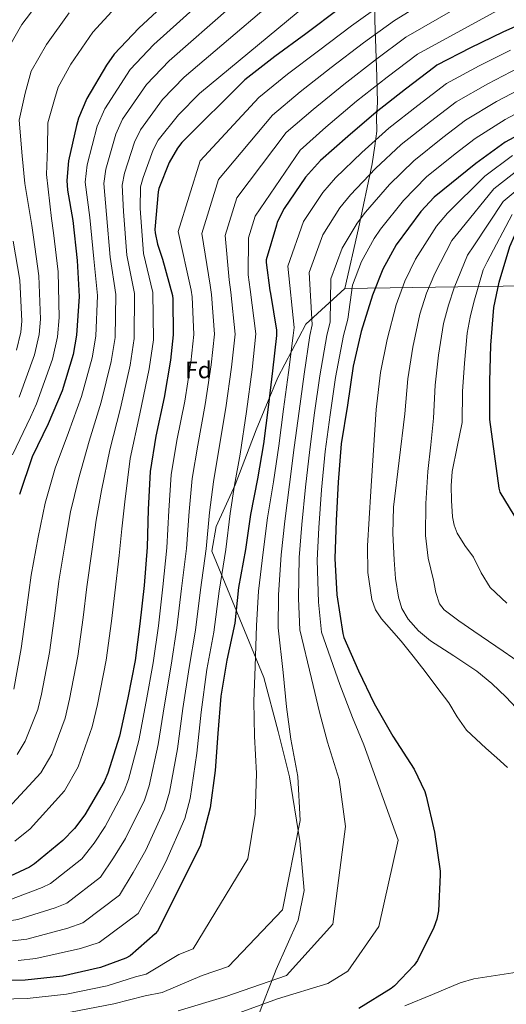
# Model space of a CAD drawing. Units: metres. Extents: x 600264 to 630930, y 4750005 to 4755126.
# Drawn here: x 629947 to 630153, y 4754109 to 4754525 of the extents above; entities that cross this region are included whole.
import ezdxf
from ezdxf.enums import TextEntityAlignment as Align

# ---------------------------------------------------------------- set-up
doc = ezdxf.new("R2010")
doc.units = ezdxf.units.M
doc.header["$MEASUREMENT"] = 0
for name, color, linetype, lineweight in [('Curva de nivel directora', 30, 'Continuous', 30), ('Curva de nivel intermedia', 30, 'Continuous', 0), ('Etiqueta de zona arbolada', 92, 'Continuous', 0), ('Límite de Concejo', 7, 'Continuous', 0), ('Límite de municipio', 7, 'Continuous', 0)]:
    doc.layers.add(name, color=color, linetype=linetype, lineweight=lineweight)
doc.styles.add('Style-Arial', font='arial.ttf')

msp = doc.modelspace()

# ---------------------------------------------------------------- linework, layer by layer
at = {"layer": 'Curva de nivel directora', "color": 30, "linetype": 'Continuous', "lineweight": 30, "flags": 128}
for points, elevation in [([(630048.98, 4754569.77), (629997.3, 4754521.83), (629986.9, 4754510.76), (629983.6, 4754506.22), (629975.34, 4754492.07), (629971.79, 4754483.72), (629970.89, 4754480.59), (629967.57, 4754465.67), (629966.86, 4754457.35), (629967.09, 4754453.29), (629969.42, 4754440.36), (629971.21, 4754423.47), (629972.04, 4754408.23), (629971.02, 4754391.95), (629969.48, 4754383.75), (629964.88, 4754368.39), (629958.92, 4754354.38), (629952.14, 4754340.39), (629946.79, 4754324.39)], 975), ([(630300.94, 4754540.66), (630288.85, 4754542.85), (630251.23, 4754546.29), (630237.47, 4754545.46), (630211.15, 4754542.02), (630196.02, 4754539.24), (630188.24, 4754536.68), (630182.13, 4754533.8), (630166.93, 4754527.08), (630151.34, 4754520.16), (630137.65, 4754513.51), (630123.5, 4754506.15), (630122.58, 4754505.51), (630110.19, 4754495.94), (630097.78, 4754486.31), (630085.84, 4754475.94), (630074.19, 4754465.77), (630067.92, 4754458.73), (630058.86, 4754445.54), (630055.92, 4754439.69), (630055.53, 4754438.5), (630051.21, 4754423.78), (630051.21, 4754422.63)], 1025), ([(630082.32, 4754530.09), (630068.05, 4754519.37), (630054.86, 4754509.86), (630042.22, 4754499.94), (630015.57, 4754473.45), (630013.71, 4754471.02), (630010.19, 4754464.94), (630005.84, 4754453.93), (630005.55, 4754452.49), (630004.14, 4754436.65), (630004.24, 4754435.24), (630005.17, 4754430.44), (630007.34, 4754424.04), (630011.53, 4754408.71), (630011.72, 4754407.14), (630011.88, 4754392.07), (630010.67, 4754381.26), (630008.01, 4754365.48), (630004.52, 4754349.19), (630002.09, 4754334.15), (630001.29, 4754318.06), (630000.81, 4754302.15), (629999.56, 4754285.93), (629997.77, 4754269.67), (629995.82, 4754254.12), (629992.71, 4754238.41), (629989.13, 4754222.19), (629984.26, 4754206.51), (629982.6, 4754202.83), (629974.5, 4754188.84), (629970.15, 4754183.08), (629965.19, 4754177.96), (629953.19, 4754168.11), (629951.05, 4754166.76), (629938.53, 4754160.97)], 1000), ([(630167.06, 4754481.54), (630152.43, 4754473.54), (630139.92, 4754464.61), (630122.38, 4754450.34), (630116.65, 4754444.2), (630106.25, 4754430.09), (630100.62, 4754419.85), (630096.21, 4754408.77), (630091.5, 4754393.45), (630088.11, 4754378.73), (630085.61, 4754362.31), (630082.99, 4754345.86), (630081.68, 4754329.67), (630080.91, 4754313.38), (630080.23, 4754297.29), (630081.13, 4754281.99), (630083.63, 4754265.67), (630084.14, 4754263.94), (630090.31, 4754249.77), (630096.94, 4754236.04), (630104.84, 4754222.18), (630113.86, 4754208.14), (630118.34, 4754198.79), (630118.92, 4754196.71), (630122.47, 4754181.48), (630124.84, 4754165.06), (630124.84, 4754163.5), (630124.23, 4754148.2), (630123.5, 4754144.74), (630122.21, 4754141.16), (630115.33, 4754127.18), (630113.93, 4754125.26), (630105.57, 4754116.49), (630104.17, 4754115.4), (630090.44, 4754106.95)], 1050), ([(630149.87, 4754327.07), (630145.92, 4754356.21), (630145.92, 4754357.07), (630145.92, 4754372.25), (630146.28, 4754387.64), (630147.57, 4754403.59), (630149.82, 4754414.27), (630154.33, 4754429.36), (630156.5, 4754434.25), (630157.07, 4754435.14), (630158.86, 4754437.25), (630170.11, 4754448.02), (630170.94, 4754448.58), (630184.23, 4754456.43), (630185.57, 4754457.02), (630199.57, 4754463.18), (630214.23, 4754468.44), (630228.9, 4754472.33), (630243.71, 4754475.27), (630252.26, 4754475.89), (630267.85, 4754476.08), (630283.51, 4754476.12), (630289.5, 4754475.42)], 1075), ([(630051.21, 4754422.63), (630052.81, 4754410.79), (630053.13, 4754409.58), (630055.53, 4754393.96), (630055.53, 4754391.75), (630053.96, 4754376.81), (630052.04, 4754361.38), (630050.12, 4754345.9), (630047.6, 4754331.02), (630044.65, 4754316.01), (630042.44, 4754301.1), (630039.53, 4754285.06), (630037.93, 4754270.02), (630034.54, 4754254.28), (630032.07, 4754239.15), (630030.82, 4754223.34), (630029.7, 4754207.59), (630027.53, 4754191.75), (630023.24, 4754175.66), (630005.25, 4754139.63), (630004.26, 4754138.51), (629993.64, 4754129.19), (629991.78, 4754128.23), (629981.06, 4754124.27), (629964.97, 4754120.56), (629949.22, 4754118.92), (629932.77, 4754118.67)], 1025), ([(630158.2, 4754312.47), (630150.23, 4754325.44), (630149.87, 4754327.07)], 1075)]:
    msp.add_lwpolyline(points, dxfattribs=dict(at, elevation=elevation))
at = {"layer": 'Curva de nivel intermedia', "color": 30, "linetype": 'Continuous', "lineweight": 0, "flags": 128}
for points, elevation in [([(630067.28, 4754571.89), (630055.99, 4754562.07), (630003.72, 4754514.91), (629993.7, 4754504.37), (629982.9, 4754487.66), (629979.7, 4754480.36), (629975.45, 4754463.91), (629974.67, 4754456.69), (629976.55, 4754441.65), (629978.23, 4754424.21), (629979.85, 4754408.66), (629979.13, 4754391.44), (629977.55, 4754382.24), (629973.1, 4754365.93), (629967.61, 4754350.69), (629961.96, 4754335.63), (629957.62, 4754320.78), (629954.71, 4754306.42), (629951.72, 4754290.26), (629949.84, 4754275.59), (629947.6, 4754259.26), (629944.39, 4754242.08)], 980), ([(630062.99, 4754554.37), (630010.14, 4754507.98), (630000.51, 4754497.97), (629990.46, 4754483.25), (629987.61, 4754476.99), (629983.34, 4754462.15), (629982.47, 4754456.03), (629983.67, 4754442.94), (629985.24, 4754424.95), (629987.66, 4754409.09), (629987.25, 4754390.93), (629985.62, 4754380.73), (629981.32, 4754363.46), (629976.31, 4754347), (629971.78, 4754330.87), (629968.45, 4754317.16), (629966.12, 4754303.83), (629963.53, 4754287.8), (629961.81, 4754274.01), (629959.59, 4754257.6), (629956.2, 4754239.93), (629954.56, 4754233.44), (629949.22, 4754220.1), (629945.82, 4754214.41)], 985), ([(630140.93, 4754546.96), (630105.48, 4754525.1), (630092.41, 4754515.61), (630078.75, 4754505.11), (630065.65, 4754494.9), (630053.92, 4754485.04), (630031.08, 4754457.84), (630023.96, 4754434.89), (630027.57, 4754413.1), (630028.09, 4754409.15), (630029.34, 4754392.26), (630027.97, 4754379.31), (630025.46, 4754362.54), (630022.34, 4754345.38), (630019.97, 4754331.26), (630018.63, 4754317.2), (630017.45, 4754301.65), (630015.46, 4754284.71), (630013.43, 4754267.95), (630010.98, 4754252.22), (630008.19, 4754235.35), (630005.52, 4754218.57), (630001.64, 4754201.12), (629999.69, 4754195.1), (629991.67, 4754178.9), (629986.65, 4754170.62), (629981.13, 4754162.53), (629966.83, 4754151.5), (629961.87, 4754149.49)], 1010), ([(630070, 4754546.67), (630016.56, 4754501.06), (630007.32, 4754491.58), (629998.02, 4754478.84), (629995.51, 4754473.63), (629991.23, 4754460.39), (629990.28, 4754455.37), (629990.79, 4754444.22), (629992.25, 4754425.7), (629995.47, 4754409.51), (629995.36, 4754390.42), (629993.68, 4754379.22), (629989.55, 4754360.99), (629985, 4754343.31)], 990), ([(630077.01, 4754538.97), (630022.99, 4754494.13), (630014.13, 4754485.18), (630005.57, 4754474.43), (630003.42, 4754470.27), (629999.11, 4754458.63), (629998.08, 4754454.71), (629997.92, 4754445.51), (629999.26, 4754426.44), (630003.27, 4754409.94), (630003.47, 4754389.91), (630001.75, 4754377.7), (629997.77, 4754358.53), (629993.69, 4754339.62), (629991.42, 4754321.34), (629990.11, 4754309.93), (629988.94, 4754298.66), (629987.15, 4754282.88), (629985.75, 4754270.86), (629983.55, 4754254.3), (629979.81, 4754235.62), (629977.63, 4754226.04), (629971.71, 4754209.11), (629965.88, 4754198.98), (629951.37, 4754183), (629944.8, 4754177.7)], 995), ([(630146.45, 4754538.93), (630110.4, 4754517.97), (630097.46, 4754508.37), (630084.11, 4754497.99), (630071.05, 4754487.41), (630059.76, 4754477.6), (630038.83, 4754450.04), (630033.87, 4754434.01), (630035.58, 4754415.29), (630036.27, 4754410.15)], 1015), ([(629957.76, 4754536.61), (629947.85, 4754523.33), (629940.36, 4754510.28)], 960), ([(630100.55, 4754532.23), (630087.37, 4754522.85), (630073.4, 4754512.24), (630060.26, 4754502.38), (630048.07, 4754492.49), (630023.32, 4754465.65), (630014.05, 4754435.77), (630019.55, 4754410.9), (630019.91, 4754408.15), (630020.61, 4754392.17), (630019.32, 4754380.28), (630016.74, 4754364.01), (630013.43, 4754347.29), (630011.03, 4754332.71), (630009.96, 4754317.63), (630009.13, 4754301.9), (630007.51, 4754285.32), (630005.6, 4754268.81), (630003.4, 4754253.17), (630000.45, 4754236.88), (629997.32, 4754220.38), (629992.95, 4754203.81), (629991.15, 4754198.96), (629983.09, 4754183.87), (629978.4, 4754176.85), (629973.16, 4754170.24), (629960.01, 4754159.8), (629956.46, 4754158.13), (629942.35, 4754152.74)], 1005), ([(629987.41, 4754530.57), (629977.91, 4754520.15), (629968.59, 4754506.62), (629963.14, 4754496.88), (629961.59, 4754491.6), (629958.8, 4754481.75), (629958.68, 4754470.85), (629958.22, 4754459.87), (629960.36, 4754441.23), (629961.26, 4754435.13), (629963.23, 4754418.68), (629963.65, 4754399.4), (629962.96, 4754391.24), (629960.73, 4754381.68), (629954.01, 4754362.85), (629951.53, 4754357.21), (629943.8, 4754341.24)], 970), ([(630151.96, 4754530.91), (630115.32, 4754510.84), (630102.5, 4754501.13), (630089.46, 4754490.86), (630076.44, 4754479.93), (630065.61, 4754470.14), (630046.59, 4754442.24), (630043.79, 4754433.12), (630043.6, 4754417.48), (630044.45, 4754411.15), (630046.8, 4754392.44), (630045.26, 4754377.37), (630042.91, 4754359.6), (630040.16, 4754341.56), (630037.85, 4754328.37), (630035.97, 4754316.33), (630034.09, 4754301.15), (630031.35, 4754283.48), (630029.09, 4754266.22), (630026.15, 4754250.31), (630023.67, 4754232.29), (630021.9, 4754214.94), (630019.01, 4754195.73), (630016.78, 4754187.37), (630008.83, 4754168.97), (630003.14, 4754158.15), (629997.06, 4754147.09), (629980.48, 4754134.88), (629972.7, 4754132.22), (629953.78, 4754128.03), (629946.25, 4754127.24)], 1020), ([(629967.84, 4754528.38), (629958.22, 4754514.98), (629951.75, 4754503.58), (629949.18, 4754494.27), (629946.7, 4754482.92), (629947.98, 4754467.85), (629949.04, 4754456.14), (629951.99, 4754438.32), (629952.72, 4754433.42), (629955.07, 4754416.95), (629955.77, 4754398.63), (629955.21, 4754392.18), (629953.18, 4754383.59), (629946.68, 4754365.64)], 965), ([(630154.71, 4754512.57), (630141.34, 4754505.92), (630127.55, 4754498.38), (630115.46, 4754489.12), (630103.1, 4754479.44), (630091.71, 4754469.19), (630080.53, 4754458.51), (630075.18, 4754452.26), (630067.03, 4754439.94), (630060.34, 4754421.1), (630063.12, 4754395.12), (630062.65, 4754391.75), (630060.63, 4754376.11), (630058.6, 4754360.57), (630056.63, 4754345.09), (630054.37, 4754329.87), (630051.86, 4754314.59), (630050.02, 4754299.97), (630047.99, 4754283.53), (630047.1, 4754269.05), (630046.5, 4754251.7), (630045.98, 4754236.88), (630046.26, 4754222.12), (630047.18, 4754206.35), (630046.6, 4754189.13), (630043.44, 4754170.28), (630020.28, 4754132.13), (630014.23, 4754129.68), (630000.44, 4754121.43), (629995.93, 4754120.22), (629983.92, 4754116.54), (629966.72, 4754112.93), (629950.03, 4754111.16), (629932.9, 4754110.66)], 1030), ([(630158.08, 4754504.97), (630145.03, 4754498.32), (630131.59, 4754490.62), (630120.73, 4754482.31), (630108.43, 4754472.58), (630097.57, 4754462.44), (630086.88, 4754451.24), (630082.44, 4754445.79), (630075.19, 4754434.33), (630069.47, 4754418.43), (630070.7, 4754396.29), (630069.76, 4754391.75), (630067.29, 4754375.41), (630065.15, 4754359.75), (630063.14, 4754344.28), (630061.14, 4754328.71), (630059.08, 4754313.18), (630057.6, 4754298.85), (630056.45, 4754281.99), (630056.27, 4754268.07), (630058.46, 4754249.13), (630059.89, 4754234.62), (630061.7, 4754220.9), (630064.67, 4754205.11), (630065.67, 4754186.51), (630058.07, 4754148.67), (630035.31, 4754124.62), (630024.2, 4754120.84), (630007.24, 4754113.67), (630000.08, 4754112.2), (629986.79, 4754108.8), (629968.48, 4754105.3)], 1035), ([(630161.46, 4754497.37), (630148.72, 4754490.73), (630135.63, 4754482.85), (630125.99, 4754475.49), (630113.75, 4754465.72), (630103.44, 4754455.68), (630093.22, 4754443.98), (630089.7, 4754439.32), (630083.36, 4754428.72), (630078.6, 4754415.75), (630078.28, 4754397.46), (630076.88, 4754391.75), (630073.96, 4754374.71), (630071.71, 4754358.94), (630069.65, 4754343.48), (630067.92, 4754327.56), (630066.29, 4754311.76), (630065.18, 4754297.73), (630064.91, 4754280.45), (630065.44, 4754267.1), (630070.43, 4754246.55), (630073.8, 4754232.35), (630077.14, 4754219.68), (630082.15, 4754203.86), (630084.74, 4754183.89), (630079.45, 4754142.53), (630059.86, 4754120.83), (630034.17, 4754112.01), (630014.05, 4754105.91)], 1040), ([(630164.83, 4754489.77), (630152.41, 4754483.14), (630139.67, 4754475.08), (630131.26, 4754468.67), (630119.08, 4754458.85), (630109.3, 4754448.93), (630099.57, 4754436.72), (630096.96, 4754432.85), (630091.52, 4754423.11), (630087.72, 4754413.07), (630085.86, 4754398.62), (630084, 4754391.75), (630080.62, 4754374.01), (630078.26, 4754358.12), (630076.16, 4754342.67)], 1045), ([(630155.48, 4754467.97), (630143.78, 4754459.21), (630127.97, 4754443.47), (630123.25, 4754438.05), (630114.46, 4754424.04), (630109.86, 4754414.76), (630106.24, 4754404.77), (630102.41, 4754390.1), (630099.67, 4754376.06), (630097.76, 4754360.46), (630096.64, 4754343.17), (630095.52, 4754325.88), (630094.83, 4754314.33), (630094.18, 4754302.78), (630094.28, 4754291.38), (630095.97, 4754280), (630097.54, 4754275.66), (630100.07, 4754271.8), (630104.21, 4754267.06), (630108.32, 4754262.33), (630113.43, 4754255.95), (630118.5, 4754249.53), (630123.53, 4754242.9), (630128.48, 4754236.22), (630132.03, 4754230.3), (630135.97, 4754224.7), (630140.05, 4754220.83), (630144.22, 4754217.08), (630148.8, 4754213.01), (630153.38, 4754208.89)], 1055), ([(630158.53, 4754462.4), (630147.64, 4754453.8), (630133.56, 4754436.6), (630129.85, 4754431.89), (630122.66, 4754417.99), (630119.1, 4754409.68), (630116.27, 4754400.77), (630113.31, 4754386.75), (630111.23, 4754373.4), (630109.9, 4754358.62), (630107.51, 4754338.86), (630105.12, 4754319.1), (630104.8, 4754307.98), (630105.38, 4754296.83), (630105.99, 4754288.88), (630107.17, 4754280.96), (630108.66, 4754276.16), (630111.27, 4754271.74), (630115.7, 4754266.73), (630120.74, 4754262.52), (630130.67, 4754256.19), (630140.45, 4754249.72), (630146.74, 4754244.4), (630152.74, 4754238.71), (630162.94, 4754227.83)], 1060), ([(630161.57, 4754456.83), (630151.49, 4754448.39), (630139.16, 4754429.73), (630136.45, 4754425.74), (630130.86, 4754411.95), (630128.35, 4754404.6), (630126.3, 4754396.77), (630124.22, 4754383.41), (630122.8, 4754370.73), (630122.05, 4754356.77), (630120.88, 4754345.49), (630119.71, 4754334.2), (630118.78, 4754320.65), (630118.69, 4754307.07), (630119.86, 4754297.56), (630122.02, 4754288.12), (630122.99, 4754283.01), (630124.57, 4754278.18), (630126.63, 4754275.58), (630132.83, 4754270.91), (630139.17, 4754266.62), (630151.47, 4754258.18), (630163.75, 4754249.72)], 1065), ([(630155.35, 4754442.99), (630144.75, 4754422.86), (630143.05, 4754419.59), (630139.07, 4754405.9), (630137.59, 4754399.51), (630136.34, 4754392.77), (630135.12, 4754380.06), (630134.36, 4754368.07), (630134.19, 4754354.92), (630132.07, 4754344.56), (630129.95, 4754334.2), (630129.46, 4754328.09), (630129.7, 4754321.91), (630130.13, 4754314.92), (630130.78, 4754311.47), (630132, 4754308.09), (630135.35, 4754302.81), (630138.91, 4754297.85), (630142.26, 4754291.33), (630146.08, 4754285.05), (630153.03, 4754278.4)], 1070), ([(629944.19, 4754431.71), (629946.91, 4754415.23), (629947.88, 4754397.87), (629947.45, 4754393.13), (629945.62, 4754385.5)], 960), ([(630036.27, 4754410.15), (630038.07, 4754392.35), (630036.61, 4754378.34), (630034.19, 4754361.07), (630031.25, 4754343.47), (630028.91, 4754329.82), (630027.3, 4754316.76), (630025.77, 4754301.4), (630023.4, 4754284.1), (630021.26, 4754267.08), (630018.57, 4754251.27), (630015.93, 4754233.82), (630013.71, 4754216.75), (630010.33, 4754198.42), (630008.24, 4754191.23), (630000.25, 4754173.93), (629994.9, 4754164.39), (629989.09, 4754154.81), (629973.66, 4754143.19), (629967.29, 4754140.86), (629949.97, 4754136.26), (629943.92, 4754135.56)], 1015), ([(629985, 4754343.31), (629981.6, 4754326.1), (629979.28, 4754313.54), (629977.53, 4754301.25), (629975.34, 4754285.34), (629973.78, 4754272.43), (629971.57, 4754255.95), (629968.01, 4754237.78), (629966.1, 4754229.74), (629960.46, 4754214.6), (629955.85, 4754206.69), (629942.22, 4754191.87)], 990), ([(630076.16, 4754342.67), (630074.69, 4754326.41), (630073.51, 4754310.35), (630072.76, 4754296.61), (630073.37, 4754278.92), (630074.61, 4754266.12), (630082.39, 4754243.97), (630087.71, 4754230.09), (630092.58, 4754218.46), (630107.1, 4754178.11), (630098.97, 4754141.57), (630085.85, 4754122.62), (630077.27, 4754117.44), (630056.05, 4754111), (630020.85, 4754098.15)], 1045), ([(629961.87, 4754149.49), (629946.16, 4754144.5), (629941.59, 4754143.88), (629933.49, 4754143.29), (629928.9, 4754143.25), (629911.44, 4754143.94), (629894.53, 4754145.74), (629880.09, 4754146.49), (629865.8, 4754146.48), (629851.37, 4754145.75), (629833.73, 4754144.67), (629815.47, 4754143.39), (629772.17, 4754137.83), (629756.52, 4754134.76), (629740.19, 4754130.7), (629723.39, 4754126.3), (629708.06, 4754121.84), (629704.42, 4754120.23), (629689.31, 4754114.08), (629648.73, 4754089.21), (629635.18, 4754080.33), (629622.65, 4754071.13)], 1010), ([(630175.71, 4754139.9), (630174.24, 4754131.2), (630172.98, 4754128.6), (630170.21, 4754125.75), (630167.09, 4754124.16), (630163.92, 4754123.29), (630157.47, 4754122.23), (630148.3, 4754120.89), (630139.17, 4754119.48), (630133.34, 4754117.69), (630121.61, 4754112.85), (630109.88, 4754108)], 1055)]:
    msp.add_lwpolyline(points, dxfattribs=dict(at, elevation=elevation))
at = {"layer": 'Límite de Concejo', "color": 7, "linetype": 'Continuous', "lineweight": 0}
msp.add_polyline3d([(630084.54, 4754411.62, 1043.42), (630068, 4754396.59, 1033.25), (630056.17, 4754373.95, 1026.91), (630046.99, 4754351.76, 1022.84), (630038.09, 4754328.55, 1020.11), (630030.09, 4754310.84, 1017.02), (630028.28, 4754300.5, 1016.59), (630035.79, 4754281.97, 1022.87), (630050.26, 4754246.94, 1031.63), (630056.34, 4754224.19, 1033.39), (630061.07, 4754204.96, 1033.98), (630065.46, 4754177.85, 1035.39), (630066.63, 4754164.91, 1036.35), (630067.31, 4754156.79, 1036.85), (630064.79, 4754144.27, 1036.99), (630055.46, 4754123.35, 1038.79), (630039.93, 4754083.34, 1056.35)], dxfattribs=at)
at = {"layer": 'Límite de municipio', "color": 7, "linetype": 'Continuous', "lineweight": 0}
for points in [[(630084.54, 4754411.62, 1043.42), (630090.33, 4754436.98, 1040.92), (630096.1, 4754464.36, 1033.65), (630097.24, 4754471.99, 1030.93), (630098.02, 4754478.23, 1028.61), (630097.92, 4754484.32, 1025.92), (630098.32, 4754490.41, 1023.34), (630098.13, 4754501.2, 1018.45), (630097.21, 4754525.17, 1007.2), (630097.18, 4754564.38, 991.06), (630149.14, 4754552.85, 1009.59), (630154.17, 4754593.04, 994.17), (630154.91, 4754599.85, 991.62), (630157.5, 4754617.42, 985.29), (630163.56, 4754652.28, 973.22), (630166.39, 4754667.69, 968.82), (630167.32, 4754671.44, 967.75), (630169.12, 4754677.81, 965.93), (630174.53, 4754695.93, 960.63), (630188.01, 4754740.45, 948.34)], [(630084.54, 4754411.62, 1043.42), (630170.75, 4754412.87, 1081.18), (630203.22, 4754410.9, 1087.85), (630231.11, 4754409, 1093.1), (630250.97, 4754406.23, 1096.87), (630258.04, 4754404.67, 1097.77), (630261.97, 4754403.8, 1098.22), (630271.56, 4754401.05, 1098.84), (630282.57, 4754397.05, 1098.96), (630288.21, 4754394.36, 1098.57), (630296.82, 4754389.94, 1097.67), (630298.73, 4754388.96, 1097.38), (630329.7, 4754369.66, 1092.26), (630349.38, 4754357.86, 1087.42), (630374.32, 4754342.43, 1080.84), (630377.92, 4754339.83, 1079.8), (630381.43, 4754336.59, 1078.36), (630408.53, 4754305.47, 1065.14), (630419.72, 4754290.82, 1063.06), (630420.9, 4754288.68, 1062.38), (630420.91, 4754286.64, 1061.68), (630411.91, 4754227.48, 1045.47)]]:
    msp.add_polyline3d(points, dxfattribs=at)

# ---------------------------------------------------------------- texts
at = {"layer": 'Etiqueta de zona arbolada', "color": 92, "linetype": 'Continuous', "lineweight": 0, "style": 'Style-Arial'}
msp.add_text('Fd', height=7, rotation=359.97759, dxfattribs=at).set_placement((630022.5588, 4754377.1474, 1006.32), align=Align.MIDDLE_CENTER)

doc.saveas('drawing.dxf')
